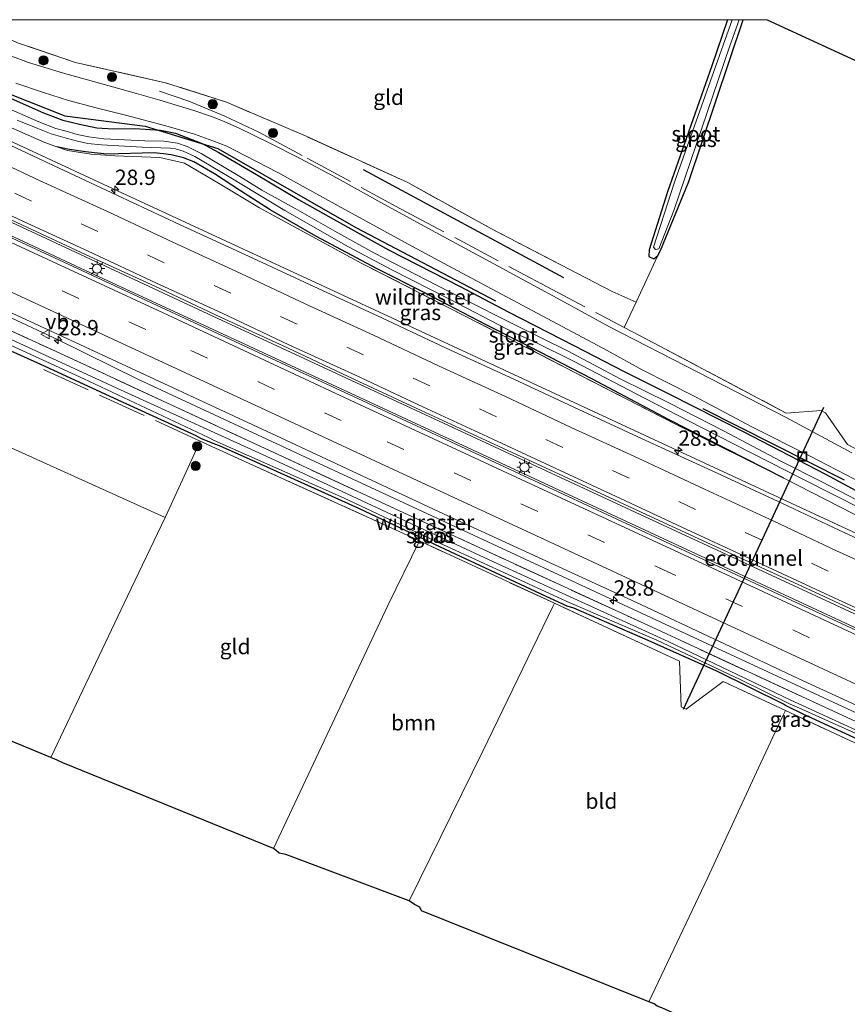
# Model space of a CAD drawing. Units: metres. Extents: x 139997 to 150010, y 389251 to 393751.
# Drawn here: x 141373 to 141507, y 393590 to 393750 of the extents above; entities that cross this region are included whole.
import ezdxf
from ezdxf.enums import TextEntityAlignment as Align

# ---------------------------------------------------------------- set-up
doc = ezdxf.new("R2010")
doc.units = ezdxf.units.M
doc.linetypes.add('IE-TERREINAFSCHEIDING', pattern=[10, 8, -2])
doc.linetypes.add('VW-3-9_STREEP', pattern=[12, 3, -9])
doc.layers.get('0').update_dxf_attribs({"lineweight": 25})
for name, color, linetype, lineweight in [('B-ME-AM-KILOMETR-S-B1', 7, 'Continuous', 18), ('B-ME-BV-GELEIDECONSTRUCTIE-GELEIDERAIL-L-B1', 213, 'BV-GELEIDERAIL', 18), ('B-ME-FV-FAUNAPASSAGE-FAUNATUNNEL-L-B1', 10, 'Continuous', 25), ('B-ME-GR-BOMENRIJ-L-B1', 10, 'Continuous', 25), ('B-ME-GR-BOOM-GV-B6', 93, 'Continuous', 18), ('B-ME-GR-BOOM-S-B1', 93, 'Continuous', 18), ('B-ME-GW-INSTEEKWATERGANG-L-B1', 10, 'Continuous', 25), ('B-ME-IE-GRASLAND-GV-B6', 93, 'Continuous', 18), ('B-ME-IE-GRONDWERKLIJN-GROND_INGERICHT-GV-B6', 253, 'Continuous', 18), ('B-ME-IE-INRICHTINGSELEMENT-S-B1', 253, 'Continuous', 18), ('B-ME-IE-MEUBILAIR_WEGMEUBILAIR-LICHTMAST-S-B1', 8, 'Continuous', 18), ('B-ME-IE-TERREINAFSCHEIDING-RASTERHEKWERK-L-B1', 8, 'IE-TERREINAFSCHEIDING', 18), ('B-ME-KG-KADASTRAAL-OPNAMEDTMGRENS-L-B1', 10, 'Continuous', 25), ('B-ME-OG-WATER-GV-B6', 153, 'Continuous', 18), ('B-ME-VH-VERH_SOORT-BITUMEN-GV-B6', 8, 'IE-TERREINAFSCHEIDING-NATUURLIJK-HOUTWAL', 18), ('B-ME-VH-VERH_SOORT-HALF_VERHARDING-GV-B6', 8, 'IE-TERREINAFSCHEIDING-NATUURLIJK-HOUTWAL', 18), ('B-ME-VW-MARKERING-39STREEP-015-L-B1', 255, 'VW-3-9_STREEP', 18), ('B-ME-VW-MARKERING-STREEP-015-L-B1', 7, 'Continuous', 18), ('B-ME-VW-MEUBILAIR_WEGMEUBILAIR-VERKEERSBORD-S-B1', 8, 'Continuous', 18)]:
    doc.layers.add(name, color=color, linetype=linetype, lineweight=lineweight)
doc.styles.add('NLCS-ISO', font='NLCS-ISO.TTF')
doc.linetypes.add('BV-GELEIDERAIL', pattern='A,10,-3,[108,NLCS.SHX,S=1,R=0,X=0,Y=0],-3', length=16)
doc.linetypes.add('IE-TERREINAFSCHEIDING-NATUURLIJK-HOUTWAL', pattern='A,7,-1.5,[67,NLCS.SHX,S=0.75,R=45,X=0,Y=0],-1.5,7,-1.5,[70,NLCS.SHX,S=0.75,R=0,X=0,Y=0],-1.5', length=20)

# ---------------------------------------------------------------- blocks, each defined once
blk = doc.blocks.new('put')
for p, q in [((0.75, 0.75), (-0.75, 0.75)), ((-0.75, 0.75), (-0.75, -0.75)), ((0.75, -0.75), (0.75, 0.75)), ((-0.75, -0.75), (0.75, -0.75))]:
    blk.add_line(p, q)
blk.add_lwpolyline([(-0.625, 0.625), (0.625, 0.625), (0.625, -0.625), (-0.625, -0.625)], close=True)
blk = doc.blocks.new('verkeersbord')
for p, q in [((0, 0.75), (-0.75, -0.625)), ((0.75, -0.625), (0, 0.75)), ((-0.75, -0.625), (0.75, -0.625))]:
    blk.add_line(p, q)
blk = doc.blocks.new('boom')
blk.add_hatch(color=256).paths.add_polyline_path([(-0.75, 0, 1), (0.75, 0, 1)])
blk.add_circle((0, 0), 0.75)
blk = doc.blocks.new('hecto')
for p, q in [((0, 0.625), (-0.625, 0)), ((0, -0.625), (0, 0.625)), ((-0.625, 0), (0.625, 0)), ((0.625, 0), (0, -0.625))]:
    blk.add_line(p, q)
blk = doc.blocks.new('lantaarnpaal')
for p, q in [((-0.75, 0), (-1.25, 0)), ((-0.88, 0.88), (-0.53, 0.53)), ((0, 0.75), (0, 1.25)), ((0.53, 0.53), (0.88, 0.88)), ((0.75, 0), (1.25, 0)), ((-0.53, -0.53), (-0.88, -0.88)), ((0, -0.75), (0, -1.25)), ((0.53, -0.53), (0.88, -0.88))]:
    blk.add_line(p, q)
blk.add_circle((0, 0), 0.75)

msp = doc.modelspace()

# ---------------------------------------------------------------- linework, layer by layer
at = {"layer": 'B-ME-BV-GELEIDECONSTRUCTIE-GELEIDERAIL-L-B1'}
for points in [[(141554.755, 393646.934, 11.286), (141547.411, 393650.016, 11.292), (141533.649, 393655.317, 11.57), (141521.379, 393660.444, 11.681), (141480.3, 393679.518, 11.687), (141433.183, 393701.377, 11.678), (141388.408, 393722.145, 11.708), (141346.121, 393741.79, 11.745), (141338.3399, 393745.4065, 11.7522)], [(141333.459, 393734.525, 12.163), (141361.637, 393721.425, 12.058), (141403.162, 393702.089, 12.058), (141443.01, 393683.6, 12.033), (141474.252, 393669.083, 12.037), (141504.484, 393655.079, 12.02), (141538.507, 393639.253, 12.016), (141561.692, 393628.454, 12.058), (141592.937, 393614.003, 12.033), (141624.304, 393599.425, 12.062), (141655.72, 393584.815, 12.028), (141690.794, 393568.553, 11.953), (141708.95, 393560.097, 11.961)], [(141708.113, 393558.294, 11.936), (141671.609, 393575.261, 11.928), (141635.978, 393591.737, 11.911), (141603.754, 393606.688, 11.898), (141572.919, 393621.007, 11.894), (141541.416, 393635.669, 11.953), (141507.655, 393651.423, 11.936), (141471.984, 393667.972, 11.903), (141440.761, 393682.49, 11.928), (141409.872, 393696.842, 11.987), (141382.54, 393709.495, 11.97), (141350.83, 393724.297, 11.999), (141332.679, 393732.731, 12.075)], [(141328.7741, 393721.2495, 11.656), (141334.073, 393718.775, 11.645), (141378.759, 393697.869, 11.607), (141391.877, 393691.392, 11.545), (141422.084, 393677.333, 11.501), (141469.282, 393655.392, 11.471), (141514.067, 393634.612, 11.469), (141564.843, 393611.026, 11.493), (141605.963, 393591.898, 11.471), (141650.607, 393571.131, 11.5), (141691.747, 393552.028, 11.504), (141704.0802, 393546.3175, 11.496)]]:
    msp.add_polyline3d(points, dxfattribs=at)
at = {"layer": 'B-ME-FV-FAUNAPASSAGE-FAUNATUNNEL-L-B1'}
msp.add_line((141480.597, 393637.718, 10.886), (141503.417, 393686.905, 11.07), dxfattribs=at)
at = {"layer": 'B-ME-GR-BOMENRIJ-L-B1'}
for p, q in [((141428.416, 393725.623, 10.821), (141461.063, 393708.025, 10.661)), ((141483.746, 393686.683, 10.619), (141506.724, 393675.054, 10.557))]:
    msp.add_line(p, q, dxfattribs=at)
msp.add_polyline3d([(141344.558, 393750, 10.7644), (141355.959, 393744.682, 10.817), (141367.772, 393739.138, 10.8), (141379.869, 393734.355, 10.745), (141392.944, 393732.686, 10.921), (141404.751, 393728.999, 10.812), (141427.239, 393716.165, 10.649), (141449.95, 393704.211, 10.552)], dxfattribs=at)
at = {"layer": 'B-ME-GR-BOOM-GV-B6'}
for points in [[(141507.292, 393680.827, 10.579), (141503.695, 393685.984, 10.401), (141503.02, 393686.356, 10.37), (141497.313, 393685.949, 10.631), (141475.709, 393697.37, 10.652), (141470.911, 393699.893, 10.685), (141472.863, 393703.974, 10.263), (141476.39, 393711.611, 9.965), (141476.847, 393712.392, 9.911), (141481.426, 393723.635, 9.621), (141490.3097, 393750, 9.7957), (141494.2117, 393750, 9.8362)], [(141494.2117, 393750, 9.8362), (141564.021, 393717.841, 10.46)], [(141459.572, 393654.956, 9.946), (141459.314, 393654.413, 9.898), (141447.921, 393630.904, 9.865), (141435.943, 393606.485, 9.714), (141415.815, 393614.051, 9.944), (141414.77, 393614.283, 9.944), (141414.296, 393614.645, 9.927), (141413.817, 393615.005, 9.927), (141426.407, 393641.768, 10.02), (141432.432, 393654.594, 9.953), (141437.587, 393665.136, 9.996), (141459.572, 393654.956, 9.946)]]:
    msp.add_polyline3d(points, dxfattribs=at)
at = {"layer": 'B-ME-GW-INSTEEKWATERGANG-L-B1'}
for points in [[(141343.1967, 393750, 10.6502), (141352.285, 393745.93, 10.657), (141363.472, 393740.777, 10.712), (141370.655, 393737.387, 10.674), (141376.386, 393734.832, 10.557), (141379.509, 393733.649, 10.569), (141382.266, 393732.969, 10.548), (141385.071, 393732.369, 10.536), (141387.715, 393732.238, 10.582), (141391.253, 393732.292, 10.724), (141395.414, 393731.997, 10.72), (141397.888, 393731.512, 10.758), (141402.219, 393729.824, 10.695), (141404.912, 393728.377, 10.565), (141411.052, 393724.769, 10.523), (141417.922, 393720.735, 10.51), (141424.088, 393717.231, 10.485), (141432.548, 393712.526, 10.456), (141437.325, 393710.1, 10.46), (141444.212, 393706.534, 10.452), (141452.057, 393702.415, 10.515), (141462.812, 393696.904, 10.447), (141470.917, 393692.697, 10.435), (141478.213, 393689.055, 10.464)], [(141487.7653, 393750, 9.7458), (141485.21, 393742.492, 9.793), (141477.995, 393721.951, 9.739), (141475.002, 393712.506, 9.852), (141474.922, 393711.456, 9.927), (141475.73, 393711.046, 9.969), (141476.39, 393711.611, 9.965), (141476.847, 393712.392, 9.911), (141481.426, 393723.635, 9.621), (141490.3097, 393750, 9.7957)], [(141496.916, 393675.345, 10.272), (141478.161, 393684.915, 10.167), (141465.766, 393691.433, 10.162), (141455.452, 393696.786, 10.175), (141448.444, 393700.281, 10.183), (141438.479, 393705.511, 10.183), (141430.686, 393709.415, 10.154), (141420.708, 393714.756, 10.225), (141413.287, 393719.028, 10.25), (141408.458, 393722.153, 10.242), (141404.246, 393724.923, 10.2), (141400.841, 393726.876, 10.238), (141399.2, 393727.525, 10.242), (141397.152, 393728.018, 10.263), (141395.904, 393728.182, 10.284), (141394.335, 393728.296, 10.301), (141386.68, 393728.115, 10.418), (141383.21, 393728.5, 10.544), (141380.619, 393728.855, 10.561), (141378.566, 393729.291, 10.537)], [(141402.011, 393681.817, 10.204), (141401.224, 393682.218, 10.208), (141388.567, 393688.038, 10.343), (141375.939, 393693.862, 10.38), (141359.712, 393701.108, 10.477), (141344.604, 393708.123, 10.506), (141327.12, 393716.337, 10.418)], [(141478.213, 393689.055, 10.464), (141490.27, 393682.958, 10.468), (141503.679, 393675.967, 10.498), (141514.893, 393669.976, 10.46), (141521.696, 393666.526, 10.477), (141530.711, 393662.292, 10.372), (141540.524, 393657.676, 10.447), (141552.126, 393652.302, 10.506), (141560.462, 393648.507, 10.537)], [(141437.267, 393665.879, 10.016), (141427.711, 393670.381, 10.053), (141410.012, 393678.388, 10.099), (141405.042, 393680.601, 10.028), (141404.296, 393680.887, 10.028), (141402.011, 393681.817, 10.204)], [(141461.664, 393654.496, 9.839), (141458.926, 393655.756, 9.877), (141440.201, 393664.472, 9.919), (141437.267, 393665.879, 10.016)], [(141497.208, 393638.322, 9.751), (141496.856, 393638.52, 9.751), (141486.007, 393643.88, 10.028), (141474.333, 393649.11, 9.974), (141462.708, 393654.16, 9.839), (141461.664, 393654.496, 9.839)], [(141548.934, 393617.046, 10.475), (141550.957, 393615.901, 10.536), (141551.848, 393615.302, 10.41), (141552.574, 393614.308, 10.305), (141552.061, 393613.238, 10.108), (141550.746, 393612.854, 10.024), (141550.078, 393613.316, 9.974), (141549.278, 393614.107, 9.923), (141548.133, 393614.768, 9.919), (141544.809, 393616.284, 9.839), (141541.764, 393617.672, 9.869), (141524.212, 393625.765, 9.869), (141501.49, 393636.248, 9.911), (141500.276, 393636.8, 9.923), (141497.208, 393638.322, 9.751)]]:
    msp.add_polyline3d(points, dxfattribs=at)
at = {"layer": 'B-ME-IE-GRASLAND-GV-B6'}
for points in [[(141364.0616, 393750, 10.8035), (141372.172, 393746.233, 10.808), (141381.57, 393743.021, 10.888), (141396.243, 393739.735, 10.884), (141406.183, 393736.56, 10.712), (141419.128, 393731.009, 10.502), (141435.676, 393723.48, 10.364), (141449.305, 393715.933, 10.267), (141468.946, 393705.748, 10.158), (141472.863, 393703.974, 10.263), (141470.911, 393699.893, 10.685), (141475.709, 393697.37, 10.652), (141497.313, 393685.949, 10.631), (141503.02, 393686.356, 10.37), (141503.695, 393685.984, 10.401), (141507.292, 393680.827, 10.579), (141518.692, 393674.73, 10.536), (141528.847, 393669.56, 10.556), (141540.248, 393664.452, 10.589), (141551.251, 393659.607, 10.597), (141562.326, 393654.79, 10.595), (141566.877, 393652.784, 10.654), (141574.358, 393649.485, 10.749), (141577.012, 393648.315, 10.784)], [(141490.3097, 393750, 9.7957), (141481.426, 393723.635, 9.621), (141476.847, 393712.392, 9.911), (141476.39, 393711.611, 9.965), (141475.73, 393711.046, 9.969), (141474.922, 393711.456, 9.927), (141475.002, 393712.506, 9.852), (141477.995, 393721.951, 9.739), (141485.21, 393742.492, 9.793), (141487.7653, 393750, 9.7458), (141488.5136, 393750, 9.5), (141479.136, 393723.515, 9.5), (141475.676, 393712.973, 9.5), (141476.045, 393712.584, 9.5), (141476.545, 393712.681, 9.5), (141478.984, 393718.914, 9.5), (141488.143, 393745.746, 9.5), (141489.6236, 393750, 9.5), (141490.3097, 393750, 9.7957)], [(141507.968, 393679.438, 10.661), (141497.306, 393685.215, 10.687), (141480.901, 393693.621, 10.628), (141468.538, 393700.008, 10.687), (141460.592, 393704.316, 10.691), (141450.431, 393709.867, 10.762), (141440.848, 393715.022, 10.77), (141431.78, 393719.981, 10.783), (141424.203, 393724.199, 10.817), (141418.152, 393727.414, 10.858), (141413.041, 393729.986, 10.888), (141408.22, 393732.309, 10.938), (141405.921, 393733.353, 10.942), (141403.925, 393734.163, 10.967), (141400.855, 393735.232, 10.963), (141395.31, 393736.892, 10.942), (141391.549, 393737.988, 10.934), (141385.489, 393739.638, 10.905), (141379.636, 393741.312, 10.9), (141373.924, 393743.049, 10.871), (141369.417, 393744.719, 10.896)], [(141371.898, 393739.684, 10.842), (141376.397, 393738.136, 10.829), (141380.444, 393736.857, 10.817), (141384.971, 393735.655, 10.825), (141389.753, 393734.443, 10.833), (141396.316, 393732.731, 10.796), (141400.988, 393731.364, 10.829), (141403.954, 393730.28, 10.85), (141406.241, 393729.417, 10.829), (141409.29, 393727.84, 10.796), (141414.533, 393725.124, 10.775), (141424.349, 393719.687, 10.712), (141436.359, 393713.14, 10.666), (141446.074, 393707.901, 10.632), (141459.309, 393700.835, 10.607), (141468.154, 393696.123, 10.561), (141473.86, 393692.972, 10.582), (141482.423, 393688.645, 10.594), (141491.706, 393683.699, 10.573), (141501.123, 393678.979, 10.615), (141509.877, 393674.388, 10.649)], [(141514.893, 393669.976, 10.46), (141503.679, 393675.967, 10.498), (141490.27, 393682.958, 10.468), (141478.213, 393689.055, 10.464), (141470.917, 393692.697, 10.435), (141462.812, 393696.904, 10.447), (141452.057, 393702.415, 10.515), (141444.212, 393706.534, 10.452), (141437.325, 393710.1, 10.46), (141432.548, 393712.526, 10.456), (141424.088, 393717.231, 10.485), (141417.922, 393720.735, 10.51), (141411.052, 393724.769, 10.523), (141404.912, 393728.377, 10.565), (141402.219, 393729.824, 10.695), (141397.888, 393731.512, 10.758), (141395.414, 393731.997, 10.72), (141391.253, 393732.292, 10.724), (141387.715, 393732.238, 10.582), (141385.071, 393732.369, 10.536), (141382.266, 393732.969, 10.548), (141379.509, 393733.649, 10.569), (141376.386, 393734.832, 10.557), (141370.655, 393737.387, 10.674)], [(141370.655, 393737.387, 10.674), (141376.386, 393734.832, 10.557), (141379.509, 393733.649, 10.569), (141382.266, 393732.969, 10.548), (141385.071, 393732.369, 10.536), (141387.715, 393732.238, 10.582), (141391.253, 393732.292, 10.724), (141395.414, 393731.997, 10.72), (141397.888, 393731.512, 10.758), (141402.219, 393729.824, 10.695), (141404.912, 393728.377, 10.565), (141411.052, 393724.769, 10.523), (141417.922, 393720.735, 10.51), (141424.088, 393717.231, 10.485), (141432.548, 393712.526, 10.456), (141437.325, 393710.1, 10.46), (141444.212, 393706.534, 10.452), (141452.057, 393702.415, 10.515), (141462.812, 393696.904, 10.447), (141470.917, 393692.697, 10.435), (141478.213, 393689.055, 10.464), (141490.27, 393682.958, 10.468), (141503.679, 393675.967, 10.498), (141514.893, 393669.976, 10.46)], [(141515.958, 393668.067, 9.592), (141503.091, 393674.753, 9.642), (141496.452, 393678.116, 9.638), (141487.203, 393682.966, 9.617), (141478.176, 393687.598, 9.575), (141470.284, 393691.531, 9.558), (141461.675, 393696.085, 9.554), (141453.125, 393700.303, 9.554), (141444.473, 393704.628, 9.546), (141436.811, 393708.616, 9.542), (141430.176, 393712.057, 9.575), (141423.809, 393715.575, 9.567), (141417.345, 393719.233, 9.558), (141411.936, 393722.236, 9.55), (141408.323, 393724.457, 9.571), (141402.039, 393728.229, 9.592), (141400.983, 393728.761, 9.592), (141399.755, 393729.333, 9.592), (141398.221, 393729.865, 9.592), (141395.976, 393730.225, 9.592), (141392.899, 393730.284, 9.592), (141389.574, 393730.416, 9.592), (141386.217, 393730.589, 9.575), (141383.767, 393730.937, 9.642), (141381.862, 393731.301, 9.642), (141380.076, 393731.827, 9.642), (141378.387, 393732.287, 9.642), (141375.598, 393733.382, 9.642), (141373.872, 393734.146, 9.642), (141370.312, 393735.72, 9.642)], [(141369.283, 393733.191, 10.517), (141376.595, 393729.986, 10.501), (141378.566, 393729.291, 10.537), (141380.303, 393728.678, 10.569), (141384.156, 393728.108, 10.547), (141387.983, 393727.825, 10.403), (141395.318, 393727.58, 10.514), (141399.344, 393726.616, 10.47), (141404.854, 393723.391, 10.35), (141411.529, 393719.345, 10.432), (141414.511, 393717.708, 10.352), (141428.23, 393710.295, 10.209), (141445.033, 393701.736, 10.262), (141463.098, 393692.442, 10.19), (141479.626, 393683.979, 10.287), (141496.916, 393675.345, 10.272), (141508.376, 393669.471, 10.246)], [(141508.376, 393669.471, 10.246), (141496.916, 393675.345, 10.272), (141478.161, 393684.915, 10.167), (141465.766, 393691.433, 10.162), (141455.452, 393696.786, 10.175), (141448.444, 393700.281, 10.183), (141438.479, 393705.511, 10.183), (141430.686, 393709.415, 10.154), (141420.708, 393714.756, 10.225), (141413.287, 393719.028, 10.25), (141408.458, 393722.153, 10.242), (141404.246, 393724.923, 10.2), (141400.841, 393726.876, 10.238), (141399.2, 393727.525, 10.242), (141397.152, 393728.018, 10.263), (141395.904, 393728.182, 10.284), (141394.335, 393728.296, 10.301), (141386.68, 393728.115, 10.418), (141383.21, 393728.5, 10.544), (141380.619, 393728.855, 10.561), (141378.566, 393729.291, 10.537), (141376.595, 393729.986, 10.501), (141369.283, 393733.191, 10.517)], [(141372.073, 393733.614, 9.529), (141375.48, 393732.276, 9.529), (141377.637, 393731.433, 9.529), (141380.315, 393730.634, 9.529), (141381.899, 393730.218, 9.529), (141383.607, 393729.851, 9.529), (141385.806, 393729.642, 9.529), (141392.387, 393729.233, 9.529), (141397.049, 393729.085, 9.529), (141397.851, 393728.95, 9.525), (141399.099, 393728.606, 9.525), (141400.997, 393727.735, 9.525), (141406.607, 393724.401, 9.533), (141415.663, 393718.944, 9.533), (141426.067, 393713.036, 9.533), (141433.109, 393709.286, 9.533), (141442.497, 393704.495, 9.533), (141451.899, 393699.588, 9.546), (141453.376, 393698.864, 9.546), (141456.45, 393697.469, 9.546), (141462.778, 393694.36, 9.546), (141474.23, 393688.371, 9.546), (141483.388, 393683.662, 9.571), (141500.131, 393675.13, 9.588), (141519.342, 393665.398, 9.609)], [(141583.04, 393631.048, 11.0136), (141572.239, 393636.0592, 11.033), (141561.016, 393641.3442, 10.949), (141550.1262, 393646.2587, 10.9763), (141539.3786, 393651.3417, 10.975), (141528.4031, 393656.4274, 10.9884), (141518.0382, 393661.2634, 10.9377), (141506.866, 393666.4366, 10.9703), (141496.7249, 393671.2242, 10.9515), (141485.2708, 393676.5052, 10.9672), (141474.4664, 393681.4829, 10.9688), (141463.5579, 393686.526, 10.9848), (141452.9817, 393691.4476, 10.9664), (141441.9577, 393696.5205, 10.9804), (141431.4775, 393701.431, 10.9929), (141420.3797, 393706.5523, 11.0083), (141409.7775, 393711.4628, 11.006), (141398.5339, 393716.6639, 11.0343), (141388.3022, 393721.4477, 11.0398), (141377.1776, 393726.6391, 11.0306), (141366.5958, 393731.5961, 11.0563)], [(141496.916, 393675.345, 10.272), (141479.626, 393683.979, 10.287), (141463.098, 393692.442, 10.19), (141445.033, 393701.736, 10.262), (141428.23, 393710.295, 10.209), (141414.511, 393717.708, 10.352), (141411.529, 393719.345, 10.432), (141404.854, 393723.391, 10.35), (141399.344, 393726.616, 10.47), (141395.318, 393727.58, 10.514), (141387.983, 393727.825, 10.403), (141384.156, 393728.108, 10.547), (141380.303, 393728.678, 10.569), (141378.566, 393729.291, 10.537), (141380.619, 393728.855, 10.561), (141383.21, 393728.5, 10.544), (141386.68, 393728.115, 10.418), (141394.335, 393728.296, 10.301), (141395.904, 393728.182, 10.284), (141397.152, 393728.018, 10.263), (141399.2, 393727.525, 10.242), (141400.841, 393726.876, 10.238), (141404.246, 393724.923, 10.2), (141408.458, 393722.153, 10.242), (141413.287, 393719.028, 10.25), (141420.708, 393714.756, 10.225), (141430.686, 393709.415, 10.154), (141438.479, 393705.511, 10.183), (141448.444, 393700.281, 10.183), (141455.452, 393696.786, 10.175), (141465.766, 393691.433, 10.162), (141478.161, 393684.915, 10.167), (141496.916, 393675.345, 10.272)], [(141361.9952, 393721.6586, 11.3098), (141372.874, 393716.5729, 11.321), (141383.3116, 393711.7179, 11.3035), (141394.5343, 393706.5851, 11.2869), (141405.2197, 393701.575, 11.2805), (141416.1146, 393696.5603, 11.2746), (141426.8892, 393691.4854, 11.2638), (141437.8806, 393686.3704, 11.2437), (141448.4715, 393681.4445, 11.2683), (141459.5017, 393676.3531, 11.2501), (141470.0813, 393671.482, 11.2387), (141480.9535, 393666.4502, 11.2424), (141491.8112, 393661.4548, 11.2459), (141502.6503, 393656.4203, 11.2408), (141513.3391, 393651.4754, 11.2272), (141524.3912, 393646.2744, 11.2355), (141534.8669, 393641.3546, 11.253), (141545.8838, 393636.2112, 11.264), (141556.6573, 393631.2487, 11.2243), (141567.5078, 393626.2142, 11.2526), (141578.2035, 393621.2854, 11.2859)], [(141575.851, 393619.404, 11.156), (141540.936, 393635.608, 11.127), (141512.288, 393648.893, 11.148), (141484.737, 393661.67, 11.177), (141457.044, 393674.57, 11.139), (141428.349, 393687.911, 11.156), (141401.7, 393700.291, 11.135), (141372.118, 393714.021, 11.097)], [(141602.122, 393592.495, 10.506), (141566.029, 393609.23, 10.712), (141563.682, 393610.318, 10.725), (141559.979, 393602.636, 10.192), (141552.543, 393605.898, 10.179), (141553.152, 393615.129, 10.597), (141548.934, 393617.046, 10.475), (141544.296, 393619.153, 10.34), (141517.431, 393631.644, 10.347), (141474.163, 393651.644, 10.443), (141435.061, 393669.671, 10.317), (141410.973, 393680.879, 10.371), (141379.042, 393695.685, 10.416), (141348.424, 393709.702, 10.424)], [(141348.424, 393709.702, 10.424), (141379.042, 393695.685, 10.416), (141410.973, 393680.879, 10.371), (141435.061, 393669.671, 10.317), (141474.163, 393651.644, 10.443), (141517.431, 393631.644, 10.347), (141544.296, 393619.153, 10.34), (141548.934, 393617.046, 10.475)], [(141358.695, 393707.998, 10.854), (141385.351, 393695.702, 10.846), (141415.047, 393681.888, 10.842), (141442.346, 393669.146, 10.875), (141472.799, 393655.13, 10.867), (141500.071, 393642.339, 10.837), (141527.23, 393629.861, 10.842), (141547.38, 393620.443, 10.825), (141563.218, 393612.91, 10.833)], [(141517.229, 393630.4, 9.475), (141498.044, 393639.17, 9.475), (141478.091, 393648.751, 9.546), (141450.329, 393661.376, 9.47), (141436.173, 393667.931, 9.47), (141413.931, 393678.311, 9.533), (141388.921, 393689.731, 9.496), (141356.688, 393704.547, 9.496)], [(141582.951, 393597.777, 10.172), (141563.922, 393606.42, 10.224), (141560.197, 393602.131, 10.232), (141551.931, 393605.724, 10.12), (141552.181, 393611.932, 10.189), (141549.615, 393613.069, 9.933), (141530.729, 393621.856, 9.92), (141497.197, 393637.498, 10), (141487.022, 393642.244, 10.024), (141481.027, 393637.694, 10.125), (141480.216, 393638.111, 10.133), (141479.952, 393645.55, 10.025), (141468.188, 393650.966, 9.926), (141459.572, 393654.956, 9.946), (141437.587, 393665.136, 9.996), (141432.417, 393667.53, 10.008), (141410.48, 393677.456, 10.049), (141401.872, 393681.388, 10.127), (141398.404, 393673.782, 10.2), (141396.196, 393668.925, 10.204), (141322.34, 393702.327, 10.347)], [(141358.32, 393702.811, 9.5), (141382.977, 393691.532, 9.483), (141403.238, 393681.974, 9.517), (141404.188, 393681.463, 9.47), (141425.247, 393672.113, 9.462), (141437.303, 393666.45, 9.441), (141439.518, 393665.376, 9.462), (141460.088, 393655.933, 9.449), (141461.953, 393655.093, 9.428), (141476.223, 393648.958, 9.579), (141489.832, 393642.57, 9.563), (141497.965, 393638.515, 9.252), (141499.852, 393637.703, 9.475), (141511.169, 393632.619, 9.487)], [(141524.212, 393625.765, 9.869), (141501.49, 393636.248, 9.911), (141500.276, 393636.8, 9.923), (141497.208, 393638.322, 9.751), (141496.856, 393638.52, 9.751), (141486.007, 393643.88, 10.028), (141474.333, 393649.11, 9.974), (141462.708, 393654.16, 9.839), (141461.664, 393654.496, 9.839), (141458.926, 393655.756, 9.877), (141440.201, 393664.472, 9.919), (141437.267, 393665.879, 10.016), (141427.711, 393670.381, 10.053), (141410.012, 393678.388, 10.099), (141405.042, 393680.601, 10.028), (141404.296, 393680.887, 10.028), (141402.011, 393681.817, 10.204), (141401.224, 393682.218, 10.208), (141388.567, 393688.038, 10.343), (141375.939, 393693.862, 10.38), (141359.712, 393701.108, 10.477)], [(141359.712, 393701.108, 10.477), (141375.939, 393693.862, 10.38), (141388.567, 393688.038, 10.343), (141401.224, 393682.218, 10.208), (141402.011, 393681.817, 10.204)], [(141402.011, 393681.817, 10.204), (141404.296, 393680.887, 10.028), (141405.042, 393680.601, 10.028), (141410.012, 393678.388, 10.099), (141427.711, 393670.381, 10.053), (141437.267, 393665.879, 10.016), (141440.201, 393664.472, 9.919), (141458.926, 393655.756, 9.877), (141461.664, 393654.496, 9.839), (141462.708, 393654.16, 9.839), (141474.333, 393649.11, 9.974), (141486.007, 393643.88, 10.028), (141496.856, 393638.52, 9.751), (141497.208, 393638.322, 9.751), (141500.276, 393636.8, 9.923), (141501.49, 393636.248, 9.911), (141524.212, 393625.765, 9.869)]]:
    msp.add_polyline3d(points, dxfattribs=at)
at = {"layer": 'B-ME-IE-GRONDWERKLIJN-GROND_INGERICHT-GV-B6'}
for points in [[(141487.7653, 393750, 9.7458), (141485.21, 393742.492, 9.793), (141477.995, 393721.951, 9.739), (141475.002, 393712.506, 9.852), (141474.922, 393711.456, 9.927), (141475.73, 393711.046, 9.969), (141476.39, 393711.611, 9.965), (141472.863, 393703.974, 10.263), (141468.946, 393705.748, 10.158), (141449.305, 393715.933, 10.267), (141435.676, 393723.48, 10.364), (141419.128, 393731.009, 10.502), (141406.183, 393736.56, 10.712), (141396.243, 393739.735, 10.884), (141381.57, 393743.021, 10.888), (141372.172, 393746.233, 10.808), (141364.0616, 393750, 10.8035), (141487.7653, 393750, 9.7458)], [(141377.602, 393629.865, 10.091), (141305.323, 393659.683, 10.339), (141322.34, 393702.327, 10.347), (141396.196, 393668.925, 10.204), (141390.042, 393656.114, 10.133), (141377.602, 393629.865, 10.091)], [(141437.587, 393665.136, 9.996), (141432.432, 393654.594, 9.953), (141426.407, 393641.768, 10.02), (141413.817, 393615.005, 9.927), (141379.531, 393628.951, 10.037), (141378.625, 393629.411, 10.037), (141377.602, 393629.865, 10.091), (141390.042, 393656.114, 10.133), (141396.196, 393668.925, 10.204), (141398.404, 393673.782, 10.2), (141401.872, 393681.388, 10.127), (141410.48, 393677.456, 10.049), (141432.417, 393667.53, 10.008), (141437.587, 393665.136, 9.996)], [(141497.197, 393637.498, 10), (141496.704, 393636.501, 9.797), (141492.8, 393628.161, 9.957), (141484.529, 393610.294, 10.02), (141474.912, 393590.047, 9.999), (141437.91, 393604.872, 9.789), (141437.665, 393605.47, 9.789), (141436.781, 393605.918, 9.714), (141435.943, 393606.485, 9.714), (141447.921, 393630.904, 9.865), (141459.314, 393654.413, 9.898), (141459.572, 393654.956, 9.946), (141468.188, 393650.966, 9.926), (141479.952, 393645.55, 10.025), (141480.216, 393638.111, 10.133), (141481.027, 393637.694, 10.125), (141487.022, 393642.244, 10.024), (141497.197, 393637.498, 10)], [(141601.4, 393589.286, 10.026), (141599.309, 393578.793, 10.116), (141596.489, 393565.597, 10.125), (141593.125, 393549.161, 10.146), (141590.597, 393537.322, 10.167), (141477.051, 393589.075, 10.037), (141476.276, 393589.329, 10.037), (141475.8, 393589.757, 9.999), (141474.912, 393590.047, 9.999), (141484.529, 393610.294, 10.02), (141492.8, 393628.161, 9.957), (141496.704, 393636.501, 9.797), (141497.197, 393637.498, 10), (141530.729, 393621.856, 9.92), (141549.615, 393613.069, 9.933), (141552.181, 393611.932, 10.189), (141551.931, 393605.724, 10.12), (141560.197, 393602.131, 10.232), (141563.922, 393606.42, 10.224), (141582.951, 393597.777, 10.172), (141601.4, 393589.286, 10.026)]]:
    msp.add_polyline3d(points, dxfattribs=at)
at = {"layer": 'B-ME-IE-TERREINAFSCHEIDING-RASTERHEKWERK-L-B1'}
for points in [[(141468.946, 393705.748, 10.158), (141449.305, 393715.933, 10.267), (141435.676, 393723.48, 10.364), (141419.128, 393731.009, 10.502), (141406.183, 393736.56, 10.712), (141396.243, 393739.735, 10.884), (141381.57, 393743.021, 10.888), (141372.172, 393746.233, 10.808), (141364.0616, 393750, 10.8035)], [(141378.566, 393729.291, 10.537), (141376.595, 393729.986, 10.501), (141369.283, 393733.191, 10.517), (141355.714, 393739.532, 10.574), (141338.987, 393747.431, 10.367)], [(141395.269, 393738.346, 10.98), (141400.029, 393736.714, 10.99), (141405.904, 393734.316, 10.965), (141411.451, 393731.685, 10.948), (141419.335, 393727.454, 10.866), (141434.523, 393719.221, 10.749), (141457.438, 393706.98, 10.779), (141470.911, 393699.893, 10.685), (141475.709, 393697.37, 10.652), (141497.313, 393685.949, 10.631), (141503.02, 393686.356, 10.37), (141503.695, 393685.984, 10.401), (141507.292, 393680.827, 10.579), (141518.692, 393674.73, 10.536), (141528.847, 393669.56, 10.556), (141540.248, 393664.452, 10.589), (141551.251, 393659.607, 10.597), (141562.326, 393654.79, 10.595), (141566.877, 393652.784, 10.654), (141574.358, 393649.485, 10.749), (141577.012, 393648.315, 10.784)], [(141496.916, 393675.345, 10.272), (141479.626, 393683.979, 10.287), (141463.098, 393692.442, 10.19), (141445.033, 393701.736, 10.262), (141428.23, 393710.295, 10.209), (141414.511, 393717.708, 10.352), (141411.529, 393719.345, 10.432), (141404.854, 393723.391, 10.35), (141399.344, 393726.616, 10.47), (141395.318, 393727.58, 10.514), (141387.983, 393727.825, 10.403), (141384.156, 393728.108, 10.547), (141380.303, 393728.678, 10.569), (141378.566, 393729.291, 10.537)], [(141328.049, 393719.253, 10.473), (141348.424, 393709.702, 10.424), (141379.042, 393695.685, 10.416), (141410.973, 393680.879, 10.371), (141435.061, 393669.671, 10.317), (141474.163, 393651.644, 10.443), (141517.431, 393631.644, 10.347), (141544.296, 393619.153, 10.34), (141548.934, 393617.046, 10.475)], [(141673.436, 393555.842, 9.945), (141640.656, 393571.001, 10.054), (141610.279, 393585.199, 9.956), (141601.4, 393589.286, 10.026), (141582.951, 393597.777, 10.172), (141563.922, 393606.42, 10.224), (141560.197, 393602.131, 10.232), (141551.931, 393605.724, 10.12), (141552.181, 393611.932, 10.189), (141549.615, 393613.069, 9.933), (141530.729, 393621.856, 9.92), (141497.197, 393637.498, 10), (141487.022, 393642.244, 10.024), (141481.027, 393637.694, 10.125), (141480.216, 393638.111, 10.133), (141479.952, 393645.55, 10.025), (141468.188, 393650.966, 9.926), (141459.572, 393654.956, 9.946), (141437.587, 393665.136, 9.996), (141432.417, 393667.53, 10.008), (141410.48, 393677.456, 10.049), (141401.872, 393681.388, 10.127), (141375.388, 393693.484, 10.366)], [(141535.555, 393656.364, 10.294), (141529.242, 393659.509, 10.161), (141508.376, 393669.471, 10.246), (141496.916, 393675.345, 10.272)]]:
    msp.add_polyline3d(points, dxfattribs=at)
at = {"layer": 'B-ME-KG-KADASTRAAL-OPNAMEDTMGRENS-L-B1'}
for points in [[(141494.2117, 393750, 9.8362), (141564.021, 393717.841, 10.46), (141569.484, 393715.051, 10.305), (141581.187, 393709.649, 10.087), (141617.491, 393691.26, 10.624), (141659.009, 393669.508, 10.481), (141659.733, 393669.373, 10.208), (141660.805, 393668.783, 10.531), (141690.527, 393653.473, 10.322), (141691.531, 393652.973, 9.81), (141692.428, 393652.525, 10.09), (141716.271, 393641.051, 10.15), (141718.416, 393640.352, 10.192), (141721.769, 393637.752, 10.037), (141722.896, 393637.532, 9.537), (141723.797, 393637.315, 9.89), (141740.926, 393628.531, 10.238)], [(141679.885, 393495.83, 10.049), (141649.056, 393508.979, 9.936), (141649.273, 393509.679, 9.705), (141649.28, 393510.617, 9.919), (141592.107, 393536.847, 10.028), (141591.434, 393537.132, 9.701), (141590.597, 393537.322, 10.167), (141477.051, 393589.075, 10.037), (141476.276, 393589.329, 10.037), (141475.8, 393589.757, 9.999), (141474.912, 393590.047, 9.999), (141437.91, 393604.872, 9.789), (141437.665, 393605.47, 9.789), (141436.781, 393605.918, 9.714), (141435.943, 393606.485, 9.714), (141415.815, 393614.051, 9.944), (141414.77, 393614.283, 9.944), (141414.296, 393614.645, 9.927), (141413.817, 393615.005, 9.927), (141379.531, 393628.951, 10.037), (141378.625, 393629.411, 10.037), (141377.602, 393629.865, 10.091), (141305.323, 393659.683, 10.339)]]:
    msp.add_polyline3d(points, dxfattribs=at)
at = {"layer": 'B-ME-OG-WATER-GV-B6'}
for points in [[(141489.6236, 393750, 9.5), (141488.143, 393745.746, 9.5), (141478.984, 393718.914, 9.5), (141476.545, 393712.681, 9.5), (141476.045, 393712.584, 9.5), (141475.676, 393712.973, 9.5), (141479.136, 393723.515, 9.5), (141488.5136, 393750, 9.5), (141489.6236, 393750, 9.5)], [(141370.312, 393735.72, 9.642), (141373.872, 393734.146, 9.642), (141375.598, 393733.382, 9.642), (141378.387, 393732.287, 9.642), (141380.076, 393731.827, 9.642), (141381.862, 393731.301, 9.642), (141383.767, 393730.937, 9.642), (141386.217, 393730.589, 9.575), (141389.574, 393730.416, 9.592), (141392.899, 393730.284, 9.592), (141395.976, 393730.225, 9.592), (141398.221, 393729.865, 9.592), (141399.755, 393729.333, 9.592), (141400.983, 393728.761, 9.592), (141402.039, 393728.229, 9.592), (141408.323, 393724.457, 9.571), (141411.936, 393722.236, 9.55), (141417.345, 393719.233, 9.558), (141423.809, 393715.575, 9.567), (141430.176, 393712.057, 9.575), (141436.811, 393708.616, 9.542), (141444.473, 393704.628, 9.546), (141453.125, 393700.303, 9.554), (141461.675, 393696.085, 9.554), (141470.284, 393691.531, 9.558), (141478.176, 393687.598, 9.575), (141487.203, 393682.966, 9.617), (141496.452, 393678.116, 9.638), (141503.091, 393674.753, 9.642), (141515.958, 393668.067, 9.592)], [(141519.342, 393665.398, 9.609), (141500.131, 393675.13, 9.588), (141483.388, 393683.662, 9.571), (141474.23, 393688.371, 9.546), (141462.778, 393694.36, 9.546), (141456.45, 393697.469, 9.546), (141453.376, 393698.864, 9.546), (141451.899, 393699.588, 9.546), (141442.497, 393704.495, 9.533), (141433.109, 393709.286, 9.533), (141426.067, 393713.036, 9.533), (141415.663, 393718.944, 9.533), (141406.607, 393724.401, 9.533), (141400.997, 393727.735, 9.525), (141399.099, 393728.606, 9.525), (141397.851, 393728.95, 9.525), (141397.049, 393729.085, 9.529), (141392.387, 393729.233, 9.529), (141385.806, 393729.642, 9.529), (141383.607, 393729.851, 9.529), (141381.899, 393730.218, 9.529), (141380.315, 393730.634, 9.529), (141377.637, 393731.433, 9.529), (141375.48, 393732.276, 9.529), (141372.073, 393733.614, 9.529)], [(141356.688, 393704.547, 9.496), (141388.921, 393689.731, 9.496), (141413.931, 393678.311, 9.533), (141436.173, 393667.931, 9.47), (141450.329, 393661.376, 9.47), (141478.091, 393648.751, 9.546), (141498.044, 393639.17, 9.475), (141517.229, 393630.4, 9.475), (141540.086, 393619.79, 9.475), (141548.843, 393615.716, 9.479), (141550.835, 393614.701, 9.487), (141551.479, 393614.296, 9.487), (141551.369, 393613.708, 9.487), (141550.97, 393613.766, 9.487), (141550.44, 393614.196, 9.487), (141549.587, 393614.678, 9.487), (141538.77, 393619.877, 9.487), (141511.169, 393632.619, 9.487), (141499.852, 393637.703, 9.475), (141497.965, 393638.515, 9.252)], [(141497.965, 393638.515, 9.252), (141489.832, 393642.57, 9.563), (141476.223, 393648.958, 9.579), (141461.953, 393655.093, 9.428), (141460.088, 393655.933, 9.449), (141439.518, 393665.376, 9.462), (141437.303, 393666.45, 9.441), (141425.247, 393672.113, 9.462), (141404.188, 393681.463, 9.47), (141403.238, 393681.974, 9.517), (141382.977, 393691.532, 9.483), (141358.32, 393702.811, 9.5)]]:
    msp.add_polyline3d(points, dxfattribs=at)
at = {"layer": 'B-ME-VH-VERH_SOORT-BITUMEN-GV-B6'}
for points in [[(141583.946, 393603.46, 10.837), (141564.04, 393612.561, 10.833), (141563.218, 393612.91, 10.833), (141547.38, 393620.443, 10.825), (141527.23, 393629.861, 10.842), (141500.071, 393642.339, 10.837), (141472.799, 393655.13, 10.867), (141442.346, 393669.146, 10.875), (141415.047, 393681.888, 10.842), (141385.351, 393695.702, 10.846), (141358.695, 393707.998, 10.854), (141328.974, 393721.8, 10.916), (141330.201, 393724.633, 10.97), (141331.487, 393728.062, 11.117), (141332.735, 393731.546, 11.259), (141332.88, 393732.183, 11.213), (141372.118, 393714.021, 11.097), (141401.7, 393700.291, 11.135), (141428.349, 393687.911, 11.156), (141457.044, 393674.57, 11.139), (141484.737, 393661.67, 11.177), (141512.288, 393648.893, 11.148), (141540.936, 393635.608, 11.127), (141575.851, 393619.404, 11.156)], [(141366.5958, 393731.5961, 11.0563), (141377.1776, 393726.6391, 11.0306), (141388.3022, 393721.4477, 11.0398), (141398.5339, 393716.6639, 11.0343), (141409.7775, 393711.4628, 11.006), (141420.3797, 393706.5523, 11.0083), (141431.4775, 393701.431, 10.9929), (141441.9577, 393696.5205, 10.9804), (141452.9817, 393691.4476, 10.9664), (141463.5579, 393686.526, 10.9848), (141474.4664, 393681.4829, 10.9688), (141485.2708, 393676.5052, 10.9672), (141496.7249, 393671.2242, 10.9515), (141506.866, 393666.4366, 10.9703), (141518.0382, 393661.2634, 10.9377), (141528.4031, 393656.4274, 10.9884), (141539.3786, 393651.3417, 10.975), (141550.1262, 393646.2587, 10.9763), (141561.016, 393641.3442, 10.949), (141572.239, 393636.0592, 11.033), (141583.04, 393631.048, 11.0136)], [(141578.2035, 393621.2854, 11.2859), (141567.5078, 393626.2142, 11.2526), (141556.6573, 393631.2487, 11.2243), (141545.8838, 393636.2112, 11.264), (141534.8669, 393641.3546, 11.253), (141524.3912, 393646.2744, 11.2355), (141513.3391, 393651.4754, 11.2272), (141502.6503, 393656.4203, 11.2408), (141491.8112, 393661.4548, 11.2459), (141480.9535, 393666.4502, 11.2424), (141470.0813, 393671.482, 11.2387), (141459.5017, 393676.3531, 11.2501), (141448.4715, 393681.4445, 11.2683), (141437.8806, 393686.3704, 11.2437), (141426.8892, 393691.4854, 11.2638), (141416.1146, 393696.5603, 11.2746), (141405.2197, 393701.575, 11.2805), (141394.5343, 393706.5851, 11.2869), (141383.3116, 393711.7179, 11.3035), (141372.874, 393716.5729, 11.321), (141361.9952, 393721.6586, 11.3098)]]:
    msp.add_polyline3d(points, dxfattribs=at)
at = {"layer": 'B-ME-VH-VERH_SOORT-HALF_VERHARDING-GV-B6'}
for points in [[(141369.417, 393744.719, 10.896), (141373.924, 393743.049, 10.871), (141379.636, 393741.312, 10.9), (141385.489, 393739.638, 10.905), (141391.549, 393737.988, 10.934), (141395.31, 393736.892, 10.942), (141400.855, 393735.232, 10.963), (141403.925, 393734.163, 10.967), (141405.921, 393733.353, 10.942), (141408.22, 393732.309, 10.938), (141413.041, 393729.986, 10.888), (141418.152, 393727.414, 10.858), (141424.203, 393724.199, 10.817), (141431.78, 393719.981, 10.783), (141440.848, 393715.022, 10.77), (141450.431, 393709.867, 10.762), (141460.592, 393704.316, 10.691), (141468.538, 393700.008, 10.687), (141480.901, 393693.621, 10.628), (141497.306, 393685.215, 10.687), (141507.968, 393679.438, 10.661)], [(141509.877, 393674.388, 10.649), (141501.123, 393678.979, 10.615), (141491.706, 393683.699, 10.573), (141482.423, 393688.645, 10.594), (141473.86, 393692.972, 10.582), (141468.154, 393696.123, 10.561), (141459.309, 393700.835, 10.607), (141446.074, 393707.901, 10.632), (141436.359, 393713.14, 10.666), (141424.349, 393719.687, 10.712), (141414.533, 393725.124, 10.775), (141409.29, 393727.84, 10.796), (141406.241, 393729.417, 10.829), (141403.954, 393730.28, 10.85), (141400.988, 393731.364, 10.829), (141396.316, 393732.731, 10.796), (141389.753, 393734.443, 10.833), (141384.971, 393735.655, 10.825), (141380.444, 393736.857, 10.817), (141376.397, 393738.136, 10.829), (141371.898, 393739.684, 10.842)]]:
    msp.add_polyline3d(points, dxfattribs=at)
at = {"layer": 'B-ME-VW-MARKERING-39STREEP-015-L-B1'}
for points in [[(141579.7966, 393625.1784, 11.1886), (141569.3228, 393629.9133, 11.1964), (141558.1868, 393635.2023, 11.1397), (141547.3772, 393640.1524, 11.1409), (141536.5756, 393645.2147, 11.1606), (141525.7387, 393650.189, 11.1497), (141515.0328, 393655.2795, 11.1316), (141504.1261, 393660.2078, 11.164), (141493.3715, 393665.2537, 11.1468), (141482.5463, 393670.2546, 11.1412), (141471.7361, 393675.3277, 11.1698), (141460.9144, 393680.3469, 11.1747), (141450.1135, 393685.3454, 11.1659), (141439.3054, 393690.3567, 11.158), (141428.51, 393695.4333, 11.1673), (141417.6822, 393700.398, 11.1827), (141406.9098, 393705.4414, 11.1958), (141396.0351, 393710.4142, 11.2169), (141385.2551, 393715.4851, 11.2224), (141374.4434, 393720.4715, 11.2222), (141363.6864, 393725.5201, 11.2342), (141352.8552, 393730.5139, 11.2477), (141342.0448, 393735.5119, 11.2858), (141335.2879, 393738.6456, 11.2789)], [(141331.487, 393728.062, 11.117), (141368.524, 393710.876, 10.951), (141400.383, 393696.122, 10.988), (141432.345, 393681.246, 10.972), (141476.596, 393660.732, 10.963), (141509.238, 393645.564, 10.972), (141540.003, 393631.216, 10.988), (141574.344, 393615.286, 10.997), (141615.769, 393596.029, 11.043), (141648.375, 393580.892, 10.98), (141682.766, 393564.917, 11.047), (141705.906, 393554.22, 11.047)]]:
    msp.add_polyline3d(points, dxfattribs=at)
at = {"layer": 'B-ME-VW-MARKERING-STREEP-015-L-B1'}
for points in [[(141581.4378, 393628.3782, 11.1119), (141570.8842, 393633.1843, 11.1079), (141559.7104, 393638.4198, 11.0513), (141548.8693, 393643.4151, 11.0375), (141538.0216, 393648.5564, 11.0685), (141527.0825, 393653.508, 11.0557), (141516.5565, 393658.4836, 11.0375), (141505.5073, 393663.5102, 11.0531), (141495.271, 393668.3514, 11.0429), (141483.9845, 393673.5419, 11.0575), (141473.2187, 393678.5826, 11.0777), (141462.3153, 393683.5989, 11.0794), (141451.6132, 393688.6107, 11.0704), (141440.6713, 393693.6496, 11.0845), (141430.1146, 393698.6057, 11.0964), (141419.1053, 393703.6608, 11.1119), (141408.5265, 393708.654, 11.1051), (141397.4205, 393713.7487, 11.1134), (141386.8262, 393718.7482, 11.1254), (141375.8455, 393723.7825, 11.1502), (141365.1975, 393728.7415, 11.1656), (141354.1941, 393733.795, 11.1733), (141343.6171, 393738.7532, 11.1933), (141336.8429, 393741.8858, 11.2013)], [(141578.4294, 393621.8186, 11.2815), (141568.2563, 393626.5325, 11.2625), (141556.8868, 393631.8473, 11.2159), (141546.0949, 393636.7789, 11.2363), (141535.1194, 393641.9101, 11.2516), (141524.5703, 393646.7937, 11.2452), (141513.5687, 393651.9619, 11.2183), (141502.8678, 393656.9042, 11.234), (141492.0406, 393661.9197, 11.2473), (141481.1399, 393666.9642, 11.2392), (141470.3178, 393672.0513, 11.2407), (141459.694, 393676.9481, 11.2577), (141448.728, 393682.0687, 11.2542), (141438.126, 393686.9765, 11.2344), (141427.1672, 393692.0927, 11.2524), (141416.3542, 393697.0616, 11.2726), (141405.4857, 393702.2064, 11.2997), (141394.7809, 393707.0844, 11.2821), (141383.6573, 393712.2803, 11.3054), (141373.1417, 393717.1482, 11.3099), (141362.2497, 393722.2223, 11.3147), (141351.5603, 393727.1709, 11.3409), (141340.6513, 393732.2454, 11.3563), (141334.2086, 393735.2289, 11.3493)], [(141708.006, 393557.221, 11.026), (141677.516, 393571.386, 11.072), (141643.355, 393587.244, 11.068), (141619.068, 393598.508, 11.093), (141586.173, 393613.826, 11.081), (141559.544, 393626.191, 11.089), (141534.266, 393637.938, 11.068), (141504.222, 393651.88, 11.068), (141479.934, 393663.169, 11.06), (141451.092, 393676.554, 11.127), (141427.139, 393687.679, 11.064), (141395.049, 393702.621, 11.085), (141372.629, 393712.997, 11.093), (141344.809, 393725.942, 11.135), (141332.735, 393731.546, 11.259)], [(141704.476, 393550.792, 10.938), (141669.277, 393567.153, 10.955), (141636.438, 393582.401, 10.955), (141605.254, 393596.894, 10.909), (141573.905, 393611.48, 10.934), (141544.926, 393624.916, 10.938), (141517.638, 393637.594, 10.884), (141487.578, 393651.54, 10.879), (141458.036, 393665.296, 10.917), (141430.447, 393678.084, 10.938), (141402.517, 393691.089, 10.921), (141371.3, 393705.58, 10.955), (141337.44, 393721.302, 10.976), (141330.201, 393724.633, 10.97)]]:
    msp.add_polyline3d(points, dxfattribs=at)

# ---------------------------------------------------------------- block references
at = {"layer": 'B-ME-AM-KILOMETR-S-B1', "rotation": 90}
for p in [(141388.025, 393722.302, 11.64), (141378.759, 393697.819, 11.6), (141479.733, 393679.83, 11.558), (141469.195, 393655.42, 11.478)]:
    msp.add_blockref('hecto', p, dxfattribs=at)
at = {"layer": 'B-ME-GR-BOOM-S-B1', "rotation": 90}
for p in [(141376.384, 393743.369, 11.014), (141387.53, 393740.672, 11.097), (141403.94, 393736.241, 11.198), (141413.751, 393731.539, 11.071), (141401.396, 393680.53, 10.401), (141401.162, 393677.328, 10.259)]:
    msp.add_blockref('boom', p, dxfattribs=at)
at = {"layer": 'B-ME-IE-INRICHTINGSELEMENT-S-B1', "rotation": 90}
msp.add_blockref('put', (141499.938, 393678.875, 10.605), dxfattribs=at)
at = {"layer": 'B-ME-IE-MEUBILAIR_WEGMEUBILAIR-LICHTMAST-S-B1', "rotation": 90}
for p in [(141385.104, 393709.458, 11.169), (141454.704, 393677.104, 11.056)]:
    msp.add_blockref('lantaarnpaal', p, dxfattribs=at)
at = {"layer": 'B-ME-VW-MEUBILAIR_WEGMEUBILAIR-VERKEERSBORD-S-B1', "rotation": 90}
msp.add_blockref('verkeersbord', (141376.691, 393698.798, 10.804), dxfattribs=at)

# ---------------------------------------------------------------- texts
at = {"layer": 'B-ME-AM-KILOMETR-S-B1', "ltscale": 0.2, "style": 'NLCS-ISO'}
for s, p in [('28.9', (141388.025, 393722.302, 11.64)), ('28.9', (141378.759, 393697.819, 11.6)), ('28.8', (141479.733, 393679.83, 11.558)), ('28.8', (141469.195, 393655.42, 11.478))]:
    msp.add_text(s, height=2.5, dxfattribs=at).set_placement(p, align=Align.BOTTOM_LEFT)
at = {"layer": 'B-ME-FV-FAUNAPASSAGE-FAUNATUNNEL-L-B1', "ltscale": 0.2, "style": 'NLCS-ISO'}
msp.add_text('ecotunnel', height=2.5, dxfattribs=at).set_placement((141492.007, 393662.3115), align=Align.MIDDLE_CENTER)
at = {"layer": 'B-ME-GR-BOOM-GV-B6', "ltscale": 0.2, "style": 'NLCS-ISO'}
msp.add_text('bmn', height=2.5, dxfattribs=at).set_placement((141436.6348, 393635.5066), align=Align.MIDDLE_CENTER)
at = {"layer": 'B-ME-IE-GRASLAND-GV-B6', "ltscale": 0.2, "style": 'NLCS-ISO'}
for p in [(141482.6159, 393730.523), (141437.741, 393702.318), (141453.002, 393696.691), (141439.847, 393666.0535), (141497.992, 393636.0895)]:
    msp.add_text('gras', height=2.5, dxfattribs=at).set_placement(p, align=Align.MIDDLE_CENTER)
at = {"layer": 'B-ME-IE-GRONDWERKLIJN-GROND_INGERICHT-GV-B6', "ltscale": 0.2, "style": 'NLCS-ISO'}
for s, p in [('gld', (141432.5735, 393737.3677)), ('gld', (141407.583, 393647.9116)), ('bld', (141467.2263, 393622.7467))]:
    msp.add_text(s, height=2.5, dxfattribs=at).set_placement(p, align=Align.MIDDLE_CENTER)
at = {"layer": 'B-ME-IE-TERREINAFSCHEIDING-RASTERHEKWERK-L-B1', "ltscale": 0.2, "style": 'NLCS-ISO'}
for p in [(141438.4, 393704.8505), (141438.4839, 393668.1334)]:
    msp.add_text('wildraster', height=2.5, dxfattribs=at).set_placement(p, align=Align.MIDDLE_CENTER)
at = {"layer": 'B-ME-OG-WATER-GV-B6', "ltscale": 0.2, "style": 'NLCS-ISO'}
for p in [(141482.6049, 393731.4222), (141452.8602, 393698.6644), (141439.3946, 393665.9771)]:
    msp.add_text('sloot', height=2.5, dxfattribs=at).set_placement(p, align=Align.MIDDLE_CENTER)
at = {"layer": 'B-ME-VW-MEUBILAIR_WEGMEUBILAIR-VERKEERSBORD-S-B1', "ltscale": 0.2, "style": 'NLCS-ISO'}
msp.add_text('vb', height=2.5, dxfattribs=at).set_placement((141376.691, 393698.798, 10.804), align=Align.BOTTOM_LEFT)

doc.saveas('drawing.dxf')
